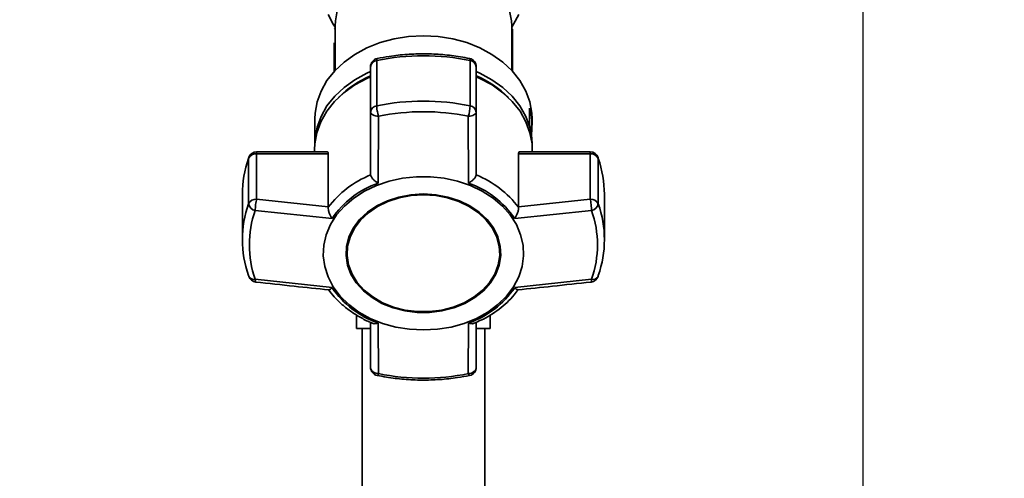
# Paper-space layout 'Blatt1' of a CAD drawing. Units: millimetres. Extents: x 0 to 5940, y 0 to 4200.
# Drawn here: x 1410 to 1587, y 3474 to 3557 of the extents above; entities that cross this region are included whole.
import ezdxf

# ---------------------------------------------------------------- set-up
doc = ezdxf.new("R2010")
doc.units = ezdxf.units.MM
doc.header["$LTSCALE"] = 10
doc.layers.add('1', color=7, linetype='Continuous')
doc.styles.add('SLDTEXTSTYLE0', font='TXT', dxfattribs={"width": 0.605})
doc.dimstyles.new('SLDDIMSTYLE0', dxfattribs={"dimtxt": 35, "dimasz": 25, "dimexe": 0, "dimexo": 0.0625, "dimgap": 8.75, "dimtad": 1, "dimdec": 1, "dimrnd": 1e-09, "dimzin": 4, "dimdsep": 46, "dimtxsty": 'SLDTEXTSTYLE0', "dimsah": 1, "dimcen": 0.09, "dimadec": 0, "dimazin": 1, "dimtfac": 1, "dimtdec": 1, "dimtofl": 0, "dimtmove": 0, "dimatfit": 3, "dimfxl": 1, "dimfrac": 2, "dimtolj": 1, "dimtzin": 12, "dimarcsym": 0})
doc.dimstyles.new('SLDDIMSTYLE1', dxfattribs={"dimtxt": 35, "dimasz": 25, "dimexe": 0, "dimexo": 0.0625, "dimgap": 8.75, "dimtad": 1, "dimdec": 1, "dimrnd": 1e-09, "dimzin": 12, "dimdsep": 46, "dimtxsty": 'SLDTEXTSTYLE0', "dimsah": 1, "dimcen": 0.09, "dimadec": 0, "dimazin": 3, "dimtfac": 1, "dimtdec": 1, "dimtofl": 0, "dimtmove": 0, "dimatfit": 3, "dimfxl": 1, "dimfrac": 2, "dimtolj": 1, "dimtzin": 12, "dimarcsym": 0})

# ---------------------------------------------------------------- blocks, each defined once
blk = doc.blocks.new('_D')
at = {"layer": '1'}
for p, q in [((716.98, 3514.59), (716.98, 3928.32)), ((2145.9, 3202.59), (2145.9, 3928.32)), ((2145.9, 3918.32), (716.98, 3918.32))]:
    blk.add_line(p, q, dxfattribs=at)
for points in [[(716.98, 3918.32), (741.98, 3914.32), (741.98, 3922.32)], [(2145.9, 3918.32), (2120.9, 3922.32), (2120.9, 3914.32)]]:
    blk.add_solid(points, dxfattribs=at)
at = {"layer": '1', "insert": (1339.2, 3963.43), "char_height": 35, "attachment_point": 1, "style": 'SLDTEXTSTYLE0'}
blk.add_mtext('ca. 1450', dxfattribs=at)
blk = doc.blocks.new('_D_2')
at = {"layer": '1'}
for p, q in [((1561.98, 3404.59), (1561.98, 3820.97)), ((1961.98, 3404.59), (1961.98, 3820.97)), ((1561.98, 3810.97), (1961.98, 3810.97))]:
    blk.add_line(p, q, dxfattribs=at)
for points in [[(1561.98, 3810.97), (1586.98, 3806.97), (1586.98, 3814.97)], [(1961.98, 3810.97), (1936.98, 3814.97), (1936.98, 3806.97)]]:
    blk.add_solid(points, dxfattribs=at)
at = {"layer": '1', "insert": (1721.87, 3856.09), "char_height": 35, "attachment_point": 1, "style": 'SLDTEXTSTYLE0'}
blk.add_mtext('400', dxfattribs=at)

psp = doc.layouts.new('Blatt1')

# ---------------------------------------------------------------- linework, layer by layer
at = {"color": 7, "linetype": 'Continuous', "lineweight": 35}
for p, q in [((1467.13, 3555.21), (1466.98, 3555.06)), ((1467.13, 3555.67), (1467.13, 3547.66)), ((1498.83, 3547.66), (1498.83, 3555.67)), ((1498.98, 3555.06), (1498.83, 3555.21)), ((1466.98, 3547.5), (1466.98, 3552.62)), ((1498.98, 3552.62), (1498.98, 3547.5)), ((1474.59, 3541.29), (1474.59, 3549.45)), ((1491.36, 3549.45), (1491.36, 3541.29)), ((1473.48, 3548.34), (1473.48, 3540.18)), ((1492.48, 3540.18), (1492.48, 3548.34)), ((1473.48, 3540.18), (1473.48, 3528.95)), ((1492.48, 3528.95), (1492.48, 3540.18)), ((1502.05, 3537.82), (1502.05, 3540.9)), ((1463.48, 3538.96), (1463.48, 3534.44)), ((1474.86, 3527.39), (1474.91, 3539.43)), ((1491.09, 3527.39), (1491.04, 3539.43)), ((1502.48, 3537.8), (1502.48, 3538.96)), ((1502.48, 3534.44), (1502.48, 3534.71)), ((1465.7, 3533.02), (1453.03, 3533.02)), ((1453.03, 3533.02), (1453.03, 3532.67)), ((1463.43, 3533.42), (1463.43, 3533.02)), ((1512.93, 3533.02), (1500.25, 3533.02)), ((1502.52, 3533.02), (1502.52, 3533.42)), ((1512.93, 3532.67), (1512.93, 3533.02)), ((1451.61, 3532.01), (1451.58, 3531.82)), ((1451.58, 3531.82), (1451.58, 3523.67)), ((1453.03, 3524.52), (1453.03, 3532.67)), ((1453.03, 3532.67), (1465.89, 3532.67)), ((1465.89, 3532.67), (1465.89, 3523.14)), ((1500.06, 3523.14), (1500.06, 3532.67)), ((1500.06, 3532.67), (1512.93, 3532.67)), ((1512.93, 3532.67), (1512.93, 3524.52)), ((1514.38, 3523.67), (1514.38, 3531.82)), ((1473.48, 3528.95), (1473.48, 3528.86)), ((1492.47, 3528.86), (1492.48, 3528.95)), ((1450.48, 3525.39), (1450.48, 3517.24)), ((1465.89, 3523.14), (1453.03, 3524.52)), ((1512.93, 3524.52), (1500.06, 3523.14)), ((1515.48, 3517.24), (1515.48, 3525.39)), ((1466.57, 3521.04), (1452.77, 3522.47)), ((1465.89, 3523.04), (1465.89, 3523.14)), ((1513.18, 3522.47), (1499.39, 3521.04)), ((1500.06, 3523.14), (1500.06, 3523.04)), ((1469.26, 3514.92), (1469.26, 3514.79)), ((1496.69, 3514.79), (1496.69, 3514.92)), ((1466.57, 3508.61), (1452.77, 3510.11)), ((1499.39, 3508.61), (1513.18, 3510.11)), ((1470.98, 3503.7), (1470.98, 3501.29)), ((1494.98, 3501.29), (1494.98, 3503.67)), ((1473.34, 3501.29), (1470.98, 3501.29)), ((1471.98, 3501.29), (1471.98, 3339.59)), ((1473.48, 3502.39), (1473.48, 3494.3)), ((1474.86, 3502.25), (1474.91, 3493.16)), ((1491.04, 3493.16), (1491.09, 3502.25)), ((1492.48, 3494.3), (1492.48, 3502.39)), ((1494.98, 3501.29), (1492.52, 3501.29)), ((1493.98, 3339.59), (1493.98, 3501.29)), ((1474.91, 3493.16), (1474.44, 3493.23))]:
    psp.add_line(p, q, dxfattribs=at)
at = {"color": 7, "linetype": 'Continuous', "lineweight": 35, "flags": 128}
for points in [[(1498.83, 3555.67), (1498.78, 3556.58), (1498.43, 3558.37), (1497.73, 3560.11), (1496.7, 3561.74), (1495.37, 3563.24), (1493.76, 3564.57), (1491.9, 3565.7), (1489.85, 3566.61), (1487.65, 3567.27), (1485.34, 3567.68), (1482.98, 3567.81), (1480.61, 3567.68), (1478.3, 3567.27), (1476.1, 3566.61), (1474.05, 3565.7), (1472.2, 3564.57), (1470.58, 3563.24), (1469.25, 3561.74), (1468.22, 3560.11), (1467.52, 3558.37), (1467.17, 3556.58), (1467.13, 3555.67)], [(1467.13, 3555.46), (1466.8, 3555.95), (1465.86, 3557.73)], [(1500.1, 3557.73), (1499.15, 3555.95), (1498.83, 3555.46)], [(1463.48, 3538.96), (1463.52, 3539.98), (1463.88, 3542), (1464.6, 3543.96), (1465.66, 3545.83), (1467.05, 3547.57), (1468.73, 3549.15), (1470.67, 3550.54), (1472.84, 3551.72), (1475.21, 3552.66), (1477.72, 3553.34), (1480.32, 3553.76), (1482.98, 3553.9)], [(1482.98, 3553.9), (1485.63, 3553.76), (1488.24, 3553.34), (1490.75, 3552.66), (1493.11, 3551.72), (1495.28, 3550.54), (1497.23, 3549.15), (1498.91, 3547.57), (1500.29, 3545.83), (1501.35, 3543.96), (1502.07, 3542), (1502.43, 3539.98), (1502.48, 3538.96)], [(1474.68, 3549.81), (1474.65, 3549.8), (1474.62, 3549.73), (1474.6, 3549.61), (1474.59, 3549.45)], [(1491.36, 3549.45), (1491.36, 3549.61), (1491.33, 3549.73), (1491.3, 3549.8), (1491.28, 3549.81)], [(1463.48, 3534.39), (1463.52, 3535.41), (1463.88, 3537.43), (1464.6, 3539.4), (1465.66, 3541.27), (1467.05, 3543.01), (1468.73, 3544.59), (1470.67, 3545.98), (1472.84, 3547.16), (1473.48, 3547.44)], [(1492.48, 3547.44), (1493.11, 3547.16), (1495.28, 3545.98), (1497.23, 3544.59), (1498.91, 3543.01), (1500.29, 3541.27), (1501.35, 3539.4), (1502.07, 3537.43), (1502.43, 3535.41), (1502.48, 3534.39)], [(1463.43, 3533.42), (1463.48, 3534.44), (1463.84, 3536.47), (1464.56, 3538.44), (1465.62, 3540.31), (1467.01, 3542.06), (1468.69, 3543.64), (1470.64, 3545.04), (1472.82, 3546.22), (1473.48, 3546.51)], [(1492.48, 3546.51), (1493.13, 3546.22), (1495.31, 3545.04), (1497.26, 3543.64), (1498.94, 3542.06), (1500.33, 3540.31), (1501.39, 3538.44), (1502.11, 3536.47), (1502.48, 3534.44), (1502.52, 3533.42)], [(1514.34, 3532.02), (1514.35, 3532), (1514.38, 3531.82)], [(1482.98, 3501), (1480.47, 3501.13), (1478.01, 3501.53), (1475.66, 3502.19), (1473.44, 3503.09), (1471.41, 3504.23), (1469.6, 3505.56), (1468.05, 3507.08), (1466.8, 3508.74), (1465.86, 3510.53), (1465.25, 3512.39), (1464.99, 3514.31), (1465.07, 3516.23), (1465.51, 3518.12), (1466.29, 3519.95), (1467.39, 3521.68), (1468.79, 3523.28), (1470.47, 3524.71), (1472.4, 3525.94), (1474.53, 3526.96), (1476.82, 3527.75), (1479.23, 3528.28), (1481.72, 3528.54), (1484.23, 3528.54), (1486.72, 3528.28), (1489.13, 3527.75), (1491.43, 3526.96), (1493.56, 3525.94), (1495.48, 3524.71), (1497.16, 3523.28), (1498.56, 3521.68), (1499.67, 3519.95), (1500.44, 3518.12), (1500.88, 3516.23), (1500.97, 3514.31), (1500.7, 3512.39), (1500.1, 3510.53), (1499.15, 3508.74), (1497.9, 3507.08), (1496.35, 3505.56), (1494.55, 3504.23), (1492.51, 3503.09), (1490.3, 3502.19), (1487.94, 3501.53), (1485.48, 3501.13), (1482.98, 3501)], [(1482.98, 3525.45), (1480.74, 3525.31), (1478.57, 3524.9), (1476.51, 3524.22), (1474.62, 3523.31), (1472.94, 3522.17), (1471.53, 3520.84), (1470.41, 3519.36), (1469.61, 3517.75), (1469.17, 3516.07), (1469.08, 3514.36), (1469.35, 3512.66), (1469.97, 3511.01), (1470.93, 3509.46), (1472.2, 3508.05), (1473.75, 3506.81), (1475.54, 3505.78), (1477.52, 3504.98), (1479.65, 3504.44), (1481.86, 3504.17), (1484.1, 3504.17), (1486.31, 3504.44), (1488.43, 3504.98), (1490.41, 3505.78), (1492.2, 3506.81), (1493.75, 3508.05), (1495.02, 3509.46), (1495.98, 3511.01), (1496.61, 3512.66), (1496.88, 3514.36), (1496.79, 3516.07), (1496.34, 3517.75), (1495.55, 3519.36), (1494.43, 3520.84), (1493.01, 3522.17), (1491.33, 3523.31), (1489.44, 3524.22), (1487.38, 3524.9), (1485.21, 3525.31), (1482.98, 3525.45)], [(1482.98, 3525.42), (1480.78, 3525.29), (1478.63, 3524.88), (1476.6, 3524.22), (1474.74, 3523.31), (1473.09, 3522.19), (1471.69, 3520.88), (1470.59, 3519.42), (1469.81, 3517.84), (1469.36, 3516.18), (1469.26, 3514.92)], [(1482.98, 3525.29), (1485.18, 3525.16), (1487.32, 3524.75), (1489.35, 3524.09), (1491.21, 3523.19), (1492.87, 3522.06), (1494.26, 3520.76), (1495.36, 3519.29), (1496.15, 3517.71), (1496.59, 3516.05), (1496.68, 3514.37), (1496.41, 3512.69), (1495.8, 3511.06), (1494.85, 3509.54), (1493.6, 3508.15), (1492.07, 3506.93), (1490.31, 3505.91), (1488.35, 3505.12), (1486.26, 3504.59), (1484.08, 3504.32), (1481.87, 3504.32), (1479.69, 3504.59), (1477.6, 3505.12), (1475.65, 3505.91), (1473.88, 3506.93), (1472.35, 3508.15), (1471.1, 3509.54), (1470.16, 3511.06), (1469.54, 3512.69), (1469.28, 3514.37), (1469.36, 3516.05), (1469.81, 3517.71), (1470.59, 3519.29), (1471.69, 3520.76), (1473.09, 3522.06), (1474.74, 3523.19), (1476.6, 3524.09), (1478.63, 3524.75), (1480.78, 3525.16), (1482.98, 3525.29)], [(1496.69, 3514.92), (1496.59, 3516.18), (1496.15, 3517.84), (1495.36, 3519.42), (1494.26, 3520.88), (1492.87, 3522.19), (1491.21, 3523.31), (1489.35, 3524.22), (1487.32, 3524.88), (1485.18, 3525.29), (1482.98, 3525.42)], [(1451.58, 3510.82), (1451.6, 3510.65), (1451.61, 3510.62)], [(1514.34, 3510.62), (1514.35, 3510.65), (1514.38, 3510.82)], [(1474.91, 3493.16), (1474.84, 3493.01), (1474.78, 3492.91), (1474.73, 3492.85), (1474.68, 3492.83), (1474.68, 3492.83)], [(1491.28, 3492.83), (1491.27, 3492.83), (1491.23, 3492.85), (1491.17, 3492.91), (1491.11, 3493.01), (1491.04, 3493.16)]]:
    psp.add_lwpolyline(points, dxfattribs=at)
at = {"color": 7, "linetype": 'Continuous', "lineweight": 35}
for centre, radius, start, end in [((1474.98, 3548.34), 1.5, 101.5642, 180), ((1474.72, 3548.2), 1.25, 96.01, 173.8478), ((1482.98, 3508.21), 42.08, 78.5032, 101.4968), ((1490.98, 3548.34), 1.5, 0, 78.4358), ((1491.23, 3548.2), 1.25, 6.1522, 83.99), ((1480.84, 3529.7), 18.53, 113.413, 135.0436), ((1485.12, 3529.7), 18.53, 44.9564, 66.587), ((1482.98, 3500.06), 42.08, 78.5032, 101.4968), ((1474.72, 3540.05), 1.25, 96.01, 173.8478), ((1482.98, 3499.76), 40.48, 78.5032, 101.4968), ((1483.97, 3541.6), 7.4, 342.9258, 357.6287), ((1491.23, 3540.05), 1.25, 6.1522, 83.99), ((1490.94, 3537.8), 11.54, 352.3131, 15.5867), ((1490.88, 3534.71), 11.6, 0.0467, 15.5565), ((1453.03, 3531.52), 1.5, 90, 160.8528), ((1512.93, 3531.52), 1.5, 19.2232, 90), ((1469.95, 3525.36), 19.48, 160.6443, 179.9103), ((1452.92, 3531.19), 1.49, 86.0391, 154.896), ((1513.03, 3531.19), 1.49, 25.104, 93.9609), ((1496, 3525.36), 19.48, 0.0897, 19.3557), ((1480.23, 3512.19), 17.99, 112.035, 142.8725), ((1485.72, 3512.19), 17.99, 37.1276, 67.965), ((1480.44, 3511.52), 16.83, 109.3719, 145.5356), ((1485.51, 3511.52), 16.83, 34.4644, 70.6282), ((1452.92, 3523.03), 1.49, 86.0391, 154.896), ((1513.03, 3523.03), 1.49, 25.104, 93.9609), ((1469.81, 3517.24), 19.34, 160.5921, 199.4079), ((1453.08, 3523.97), 1.53, 191.621, 258.5212), ((1470.32, 3516.29), 18.6, 160.5921, 199.4079), ((1512.87, 3523.97), 1.53, 281.4788, 348.379), ((1495.64, 3516.29), 18.6, 340.5921, 19.4079), ((1496.14, 3517.24), 19.34, 340.5921, 19.4079), ((1453.03, 3511.11), 1.5, 199.2232, 263.7483), ((1452.55, 3511.18), 1.09, 210.7987, 282.1417), ((1512.93, 3511.11), 1.5, 276.2761, 340.7768), ((1513.44, 3511.1), 1.02, 255.0223, 332.0373), ((1480.44, 3518.13), 16.83, 214.4644, 250.6282), ((1485.51, 3518.13), 16.83, 289.3718, 325.5356), ((1474.98, 3494.3), 1.5, 180, 258.4358), ((1490.98, 3494.3), 1.5, 281.5642, 360), ((1482.98, 3532.82), 40.48, 258.5032, 281.4968)]:
    psp.add_arc(centre, radius, start, end, dxfattribs=at)
for points, knots in [([(1498.98, 3552.62), (1498.98, 3552.97), (1498.98, 3553.65), (1498.98, 3554.42), (1498.98, 3554.96), (1498.98, 3555.03), (1498.98, 3555.06)], [0, 0, 0, 0, 0.257198, 0.498772, 0.747625, 1, 1, 1, 1]), ([(1491.28, 3549.81), (1490.72, 3549.91), (1489.13, 3550.22), (1486.45, 3550.54), (1483.24, 3550.68), (1480.03, 3550.58), (1477.16, 3550.27), (1475.4, 3549.94), (1474.68, 3549.81)], [0, 0, 0, 0, 0.101676, 0.292911, 0.484201, 0.675512, 0.866852, 1, 1, 1, 1]), ([(1474.91, 3539.43), (1474.72, 3539.44), (1474.34, 3539.47), (1473.87, 3539.65), (1473.54, 3539.89), (1473.5, 3540.09), (1473.48, 3540.18)], [0, 0, 0, 0, 0.250158, 0.5, 0.749842, 1, 1, 1, 1]), ([(1474.91, 3539.43), (1474.88, 3539.52), (1474.85, 3539.62), (1474.81, 3539.8), (1474.75, 3540.04), (1474.67, 3540.44), (1474.6, 3540.92), (1474.59, 3541.17), (1474.59, 3541.29)], [0, 0, 0, 0, 0.151065, 0.165366, 0.285022, 0.500655, 0.750327, 1, 1, 1, 1]), ([(1492.48, 3540.18), (1492.46, 3540.09), (1492.41, 3539.89), (1492.08, 3539.65), (1491.63, 3539.48), (1491.26, 3539.43), (1491.07, 3539.43), (1491.04, 3539.43)], [0, 0, 0, 0, 0.250037, 0.49976, 0.749482, 0.970037, 1, 1, 1, 1]), ([(1465.7, 3533), (1465.74, 3533), (1465.84, 3533), (1465.89, 3532.84), (1465.89, 3532.7), (1465.89, 3532.67)], [0, 0, 0, 0, 0.361846, 0.851226, 1, 1, 1, 1]), ([(1500.06, 3532.67), (1500.07, 3532.76), (1500.08, 3532.93), (1500.17, 3533.03), (1500.24, 3533.01), (1500.25, 3533.01)], [0, 0, 0, 0, 0.430999, 0.861077, 1, 1, 1, 1]), ([(1474.86, 3527.39), (1474.7, 3527.49), (1474.37, 3527.7), (1473.94, 3528.08), (1473.6, 3528.5), (1473.52, 3528.74), (1473.48, 3528.86)], [0, 0, 0, 0, 0.25138, 0.502151, 0.763773, 1, 1, 1, 1]), ([(1492.47, 3528.86), (1492.43, 3528.74), (1492.36, 3528.5), (1492.02, 3528.08), (1491.71, 3527.81), (1491.5, 3527.66), (1491.35, 3527.55), (1491.2, 3527.46), (1491.09, 3527.39)], [0, 0, 0, 0, 0.2360876, 0.49757, 0.7481984, 0.7753469, 0.8272232, 1, 1, 1, 1]), ([(1453.03, 3524.52), (1452.99, 3524.38), (1452.93, 3524.11), (1452.87, 3523.66), (1452.82, 3523.29), (1452.79, 3522.91), (1452.78, 3522.64), (1452.77, 3522.47)], [0, 0, 0, 0, 0.249899, 0.499483, 0.586778, 0.750101, 1, 1, 1, 1]), ([(1513.18, 3522.47), (1513.17, 3522.64), (1513.16, 3522.96), (1513.1, 3523.55), (1513.02, 3524.11), (1512.96, 3524.38), (1512.93, 3524.52)], [0, 0, 0, 0, 0.250158, 0.5, 0.749842, 1, 1, 1, 1]), ([(1465.89, 3523.04), (1465.89, 3522.9), (1465.9, 3522.6), (1466.05, 3522.04), (1466.24, 3521.6), (1466.4, 3521.3), (1466.5, 3521.15), (1466.55, 3521.07), (1466.57, 3521.04)], [0, 0, 0, 0, 0.23605, 0.497491, 0.74808, 0.863122, 0.949856, 1, 1, 1, 1]), ([(1499.39, 3521.04), (1499.48, 3521.19), (1499.67, 3521.5), (1499.9, 3522.04), (1500.06, 3522.6), (1500.06, 3522.9), (1500.06, 3523.04)], [0, 0, 0, 0, 0.251377, 0.502149, 0.763773, 1, 1, 1, 1]), ([(1452.77, 3510.11), (1452.78, 3509.99), (1452.79, 3509.74), (1452.83, 3509.6), (1452.86, 3509.63), (1452.86, 3509.64)], [0, 0, 0, 0, 0.465326, 0.930065, 1, 1, 1, 1]), ([(1513.09, 3509.63), (1513.09, 3509.63), (1513.12, 3509.6), (1513.16, 3509.74), (1513.17, 3509.99), (1513.18, 3510.11)], [0, 0, 0, 0, 0.05939, 0.524832, 1, 1, 1, 1]), ([(1452.86, 3509.62), (1455.17, 3509.37), (1459.55, 3508.89), (1463.94, 3508.43), (1466.02, 3508.22)], [0, 0, 0, 0, 0.526983, 1, 1, 1, 1]), ([(1465.94, 3508.28), (1466.27, 3507.83), (1466.99, 3506.86), (1468.38, 3505.52), (1470.01, 3504.24), (1471.82, 3503.15), (1473.12, 3502.48), (1473.84, 3502.22), (1473.87, 3502.21)], [0, 0, 0, 0, 0.174507, 0.380237, 0.585171, 0.788489, 0.988751, 1, 1, 1, 1]), ([(1466.57, 3508.61), (1466.47, 3508.51), (1466.28, 3508.33), (1466.09, 3508.2), (1466.03, 3508.23), (1466.02, 3508.24)], [0, 0, 0, 0, 0.428583, 0.856127, 1, 1, 1, 1]), ([(1492.07, 3502.22), (1492.49, 3502.39), (1493.51, 3502.82), (1495.02, 3503.66), (1496.59, 3504.72), (1498.03, 3505.94), (1499.19, 3507.13), (1499.77, 3507.95), (1500.01, 3508.28)], [0, 0, 0, 0, 0.127361, 0.30872, 0.494025, 0.682451, 0.873471, 1, 1, 1, 1]), ([(1499.93, 3508.24), (1499.92, 3508.23), (1499.86, 3508.2), (1499.74, 3508.28), (1499.63, 3508.37), (1499.54, 3508.45), (1499.45, 3508.54), (1499.39, 3508.61)], [0, 0, 0, 0, 0.1445213, 0.5712634, 0.6174947, 0.7058251, 1, 1, 1, 1]), ([(1499.94, 3508.22), (1502.01, 3508.43), (1506.4, 3508.89), (1510.78, 3509.37), (1513.09, 3509.62)], [0, 0, 0, 0, 0.473036, 1, 1, 1, 1]), ([(1473.88, 3502.22), (1473.9, 3502.21), (1474.03, 3502.12), (1474.3, 3502.13), (1474.58, 3502.17), (1474.74, 3502.21), (1474.83, 3502.24), (1474.86, 3502.25)], [0, 0, 0, 0, 0.11059, 0.554118, 0.757736, 0.91125, 1, 1, 1, 1]), ([(1491.09, 3502.25), (1491.25, 3502.21), (1491.57, 3502.12), (1491.92, 3502.12), (1492.05, 3502.21), (1492.07, 3502.22)], [0, 0, 0, 0, 0.447438, 0.893796, 1, 1, 1, 1]), ([(1473.48, 3494.3), (1473.49, 3494.18), (1473.52, 3493.95), (1473.73, 3493.64), (1474.03, 3493.38), (1474.3, 3493.28), (1474.44, 3493.23)], [0, 0, 0, 0, 0.260744, 0.500342, 0.742962, 1, 1, 1, 1]), ([(1491.04, 3493.16), (1491.23, 3493.18), (1491.58, 3493.22), (1491.9, 3493.39), (1492.17, 3493.59), (1492.41, 3493.86), (1492.46, 3494.15), (1492.48, 3494.3)], [0, 0, 0, 0, 0.249991, 0.455623, 0.500333, 0.750009, 1, 1, 1, 1]), ([(1474.68, 3492.83), (1475.23, 3492.72), (1476.82, 3492.42), (1479.5, 3492.1), (1482.71, 3491.95), (1485.92, 3492.06), (1488.79, 3492.36), (1490.55, 3492.69), (1491.28, 3492.83)], [0, 0, 0, 0, 0.101676, 0.292911, 0.484201, 0.675512, 0.866852, 1, 1, 1, 1])]:
    psp.add_open_spline(points, degree=3, knots=knots, dxfattribs=at)

# ---------------------------------------------------------------- dimensions: what is measured, and where the dimension line sits
at = {"layer": '1'}
for base, p1, p2, dimstyle, picture, middle in [((716.98, 3918.32), (2145.9, 3192.59), (716.98, 3504.59), 'SLDDIMSTYLE0', '_D', (1431.44, 3918.32)), ((1961.98, 3810.97), (1561.98, 3394.59), (1961.98, 3394.59), 'SLDDIMSTYLE1', '_D_2', (1761.98, 3810.97))]:
    dim = psp.add_linear_dim(base=base, p1=p1, p2=p2, dimstyle=dimstyle, dxfattribs=at)
    dim.commit()
    dim.dimension.update_dxf_attribs({"geometry": picture, "text_midpoint": middle, "dimtype": 160})

doc.saveas('drawing.dxf')
